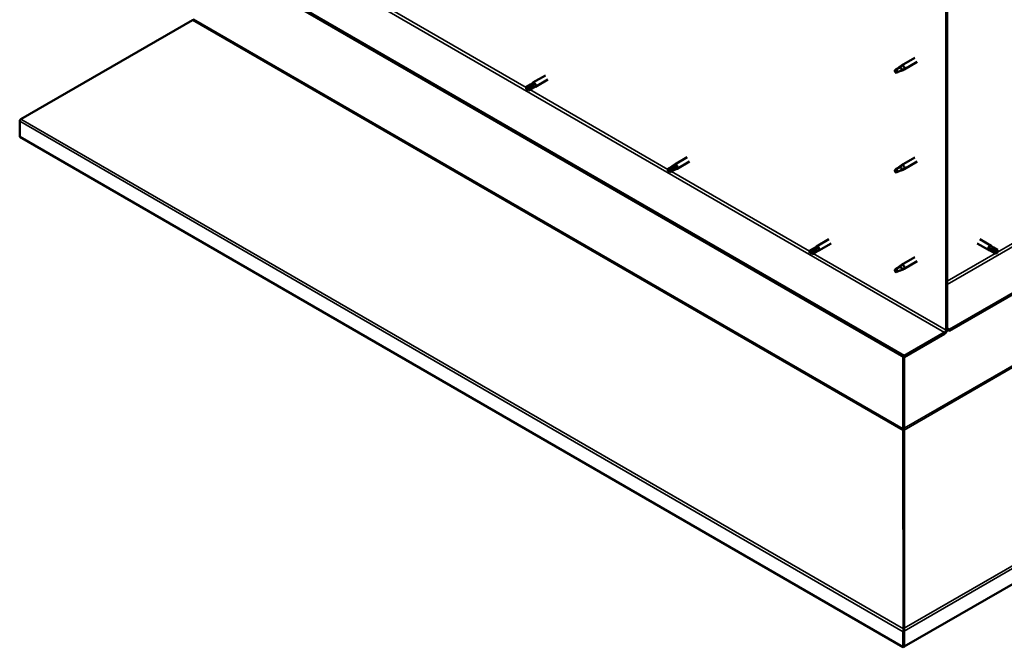
# Model space of a CAD drawing. Units: millimetres. Extents: x -6045 to 24056, y 3281 to 8837.
# Drawn here: x 21595 to 22571, y 3281 to 3903 of the extents above; entities that cross this region are included whole.
import ezdxf

# ---------------------------------------------------------------- set-up
doc = ezdxf.new("R2010")
doc.units = ezdxf.units.MM
doc.header["$LTSCALE"] = 25
doc.layers.add('Visible (ISO)', color=7, linetype='Continuous', lineweight=50)
doc.layers.add('Visible Narrow (ISO)', color=7, linetype='Continuous', lineweight=35)

msp = doc.modelspace()

# ---------------------------------------------------------------- linework, layer by layer
at = {"layer": 'Visible (ISO)'}
for p, q in [((23926.17, 4409.57), (22516.9, 3595.93)), ((22516.9, 3594.7), (23926.17, 4408.34)), ((24055.08, 4195.78), (22472.02, 3281.8)), ((22472, 3570), (21680.04, 4027.24)), ((21680.04, 4026.02), (22472, 3568.78)), ((22514.43, 3963.55), (22514.43, 3596.13)), ((22513.37, 3962.94), (22513.37, 3595.52)), ((21596.21, 3804.54), (21766.43, 3902.69)), ((22467.21, 3856.23), (22469.31, 3857.8)), ((22469.93, 3857.29), (22468.06, 3855.99)), ((22482.47, 3865.41), (22469.39, 3857.86)), ((22484.87, 3861.25), (22471.79, 3853.7)), ((22116.19, 3847.85), (22103.81, 3840.71)), ((22464, 3853.65), (22463.16, 3851.49)), ((22464, 3850.3), (22463.16, 3851.49)), ((22468.06, 3855.99), (22464, 3853.65)), ((22465.32, 3851.06), (22464, 3850.3)), ((22469.8, 3852.84), (22471.7, 3853.66)), ((22101.47, 3838.95), (22097.4, 3836.6)), ((22103.52, 3837.77), (22099.45, 3835.42)), ((22101.43, 3838.93), (22103.73, 3840.66)), ((22103.48, 3835.38), (22106.13, 3836.51)), ((22105.51, 3838.92), (22103.52, 3837.77)), ((22118.59, 3843.7), (22106.21, 3836.55)), ((22097.4, 3834.24), (22097.59, 3834.35)), ((22099.45, 3835.42), (22097.59, 3834.35)), ((22103.52, 3835.4), (22099.45, 3833.05)), ((21594.96, 3786.93), (21594.96, 3802.4)), ((22470.96, 3281.17), (21594.96, 3786.93)), ((22241.97, 3757.79), (22244.27, 3759.52)), ((22256.73, 3766.72), (22244.35, 3759.57)), ((22259.13, 3762.56), (22246.75, 3755.41)), ((22467.21, 3757.43), (22469.31, 3759.01)), ((22469.93, 3758.49), (22468.06, 3757.2)), ((22482.47, 3766.61), (22469.39, 3759.06)), ((22484.87, 3762.46), (22471.79, 3754.9)), ((22242, 3757.81), (22237.94, 3755.46)), ((22237.94, 3753.1), (22238.13, 3753.21)), ((22239.99, 3754.28), (22238.13, 3753.21)), ((22244.05, 3756.63), (22239.99, 3754.28)), ((22244.05, 3754.26), (22239.99, 3751.91)), ((22244.02, 3754.24), (22246.67, 3755.37)), ((22246.05, 3757.78), (22244.05, 3756.63)), ((22464, 3754.85), (22463.16, 3752.7)), ((22464, 3751.51), (22463.16, 3752.7)), ((22468.06, 3757.2), (22464, 3754.85)), ((22465.32, 3752.27), (22464, 3751.51)), ((22469.8, 3754.05), (22471.7, 3754.86)), ((22397.26, 3685.58), (22384.89, 3678.43)), ((22399.66, 3681.42), (22387.29, 3674.27)), ((22544.34, 3681.42), (22555.66, 3674.89)), ((22546.74, 3685.58), (22558.06, 3679.04)), ((22382.54, 3676.67), (22378.48, 3674.33)), ((22378.48, 3671.96), (22378.66, 3672.07)), ((22380.53, 3673.14), (22378.66, 3672.07)), ((22384.59, 3675.49), (22380.53, 3673.14)), ((22384.59, 3673.12), (22380.53, 3670.77)), ((22382.5, 3676.65), (22384.81, 3678.38)), ((22384.55, 3673.1), (22387.2, 3674.23)), ((22386.59, 3676.64), (22384.59, 3675.49)), ((22558.39, 3673.71), (22555.74, 3674.84)), ((22556.36, 3677.25), (22558.36, 3676.1)), ((22560.44, 3677.26), (22558.14, 3678.99)), ((22558.36, 3676.1), (22562.42, 3673.75)), ((22558.36, 3673.73), (22562.42, 3671.39)), ((22560.41, 3677.28), (22564.47, 3674.94)), ((22562.42, 3673.75), (22564.28, 3672.68)), ((22564.47, 3672.57), (22564.28, 3672.68)), ((22482.47, 3667.82), (22469.39, 3660.26)), ((22484.87, 3663.66), (22471.79, 3656.11)), ((22464, 3656.06), (22463.16, 3653.9)), ((22464, 3652.71), (22463.16, 3653.9)), ((22468.06, 3658.4), (22464, 3656.06)), ((22465.32, 3653.47), (22464, 3652.71)), ((22467.21, 3658.64), (22469.31, 3660.21)), ((22469.93, 3659.69), (22468.06, 3658.4)), ((22469.8, 3655.25), (22471.7, 3656.06)), ((22511.95, 3593.07), (22472, 3570)), ((22516.9, 3595.93), (22514.43, 3597.36)), ((22514.43, 3596.13), (22516.9, 3594.7)), ((22516.9, 3595.93), (22516.9, 3594.7)), ((22472, 3568.78), (22511.95, 3591.85)), ((22470.94, 3569.39), (22470.94, 3497.58)), ((22472, 3570), (22472, 3568.78)), ((22472, 3498.19), (22472, 3568.78)), ((22472, 3568.78), (22472, 3498.19)), ((22470.83, 3496.89), (22471.76, 3496.98)), ((22471.38, 3495.69), (22471.05, 3495.88)), ((22471.05, 3495.88), (22471.16, 3299.38)), ((22471.65, 3495.54), (22471.38, 3495.69)), ((22471.89, 3496.49), (22471.69, 3496.38)), ((22471.78, 3300), (22471.89, 3496.49)), ((22472.11, 3497.5), (22471.94, 3497.52)), ((22471.65, 3299.92), (22471.78, 3300)), ((22470.96, 3296.64), (22470.96, 3281.17)), ((22472.13, 3297.94), (22471.15, 3297.84)), ((22471.16, 3299.38), (22471.58, 3299.14)), ((22471.58, 3299.14), (22471.69, 3299.08)), ((22471.76, 3298.46), (22471.8, 3298.46)), ((22472.02, 3297.25), (22472.02, 3281.78)), ((22472.02, 3281.78), (22470.96, 3281.17))]:
    msp.add_line(p, q, dxfattribs=at)
for centre, major_axis, start_param, end_param in [((22470.59, 3855.78), (1.2, -2.08), 6.213805, 9.494158), ((22464, 3851.98), (1.02, -1.78), 3.861865, 5.497787), ((22464, 3851.98), (-1.02, 1.78), 3.861865, 5.497787), ((22468.06, 3854.32), (1.02, -1.78), 0.133634, 2.356194), ((22098.43, 3834.83), (-1.02, 1.78), 6.21806, 7.853982), ((22102.49, 3837.17), (-1.02, 1.78), 5.631421, 6.283185), ((22102.49, 3837.17), (1.02, -1.78), 0, 1.570796), ((22105.01, 3838.63), (1.2, -2.08), 6.213805, 9.494158), ((22098.43, 3834.83), (1.02, -1.78), 6.21806, 7.853982), ((21597.43, 3803.83), (-1.75, -3.03), 5.105088, 5.497787), ((22245.55, 3757.49), (1.2, -2.08), 6.213805, 9.494158), ((22470.59, 3756.98), (1.2, -2.08), 6.213805, 9.494158), ((22238.96, 3753.69), (-1.02, 1.78), 6.21806, 7.853982), ((22238.96, 3753.69), (1.02, -1.78), 6.21806, 7.853982), ((22243.03, 3756.04), (-1.02, 1.78), 5.631421, 6.283185), ((22243.03, 3756.04), (1.02, -1.78), 0, 1.570796), ((22464, 3753.18), (1.02, -1.78), 3.861865, 5.497787), ((22464, 3753.18), (-1.02, 1.78), 3.861865, 5.497787), ((22468.06, 3755.52), (1.02, -1.78), 0.133634, 2.356194), ((22379.5, 3672.55), (-1.02, 1.78), 6.21806, 7.853982), ((22379.5, 3672.55), (1.02, -1.78), 6.21806, 7.853982), ((22383.57, 3674.9), (-1.02, 1.78), 5.631421, 6.283185), ((22383.57, 3674.9), (1.02, -1.78), 0, 1.570796), ((22386.09, 3676.35), (1.2, -2.08), 6.213805, 9.494158), ((22556.86, 3676.97), (1.2, 2.08), 6.213805, 9.494158), ((22559.38, 3675.51), (-1.03, -1.78), 5.631421, 6.283185), ((22559.38, 3675.51), (1.02, 1.78), 0, 1.570796), ((22563.44, 3673.16), (-1.03, -1.78), 6.21806, 7.853982), ((22563.44, 3673.16), (1.03, 1.78), 6.21806, 7.853982), ((22464, 3654.38), (1.02, -1.78), 3.861865, 5.497787), ((22464, 3654.38), (-1.02, 1.78), 3.861865, 5.497787), ((22468.06, 3656.73), (1.02, -1.78), 0.133634, 2.356194), ((22470.59, 3658.19), (1.2, -2.08), 6.213805, 9.494158), ((22511.95, 3594.7), (-1.75, -3.03), 0.785398, 2.356194), ((22511.95, 3594.7), (-1, -1.73), 0.785398, 2.356194), ((22469.53, 3496.76), (1, 1.73), 5.105088, 5.497787), ((22469.53, 3496.76), (-1.75, -3.03), 2.058238, 2.356194), ((22473.42, 3497.37), (1, -1.73), 3.926991, 4.31969), ((22473.44, 3298.07), (1.75, 3.03), 1.963495, 2.356194), ((22469.51, 3298.68), (1.75, -3.03), 1.111021, 1.178097), ((22473.44, 3298.07), (-1, -1.73), 5.105088, 5.497787)]:
    msp.add_ellipse(centre, major_axis=major_axis, ratio=0.57735, start_param=start_param, end_param=end_param, dxfattribs=at)
for points, knots in [([(21767.26, 3903.1), (21767.14, 3903.03), (21767.01, 3902.96), (21766.73, 3902.82), (21766.59, 3902.76), (21766.43, 3902.69)], [0, 0, 0, 0, 0.0539846, 0.0539846, 0.1079692, 0.1079692, 0.1079692, 0.1079692]), ([(22466.91, 3856), (22467.12, 3856.16), (22467.33, 3856.32), (22467.84, 3856.68), (22468.14, 3856.87), (22468.75, 3857.19), (22469.12, 3857.33), (22469.51, 3857.38), (22469.61, 3857.38), (22469.79, 3857.35), (22469.87, 3857.32), (22469.93, 3857.29)], [0.9722954, 0.9722954, 0.9722954, 0.9722954, 1.054543, 1.054543, 1.1645704, 1.1645704, 1.2620554, 1.2620554, 1.289972, 1.289972, 1.3178886, 1.3178886, 1.3178886, 1.3178886]), ([(22462.55, 3852.92), (22462.79, 3853.07), (22463.03, 3853.23), (22463.8, 3853.76), (22464.34, 3854.15), (22465.43, 3854.96), (22465.98, 3855.37), (22466.67, 3855.84), (22466.79, 3855.92), (22466.91, 3856)], [1.0296095, 1.0296095, 1.0296095, 1.0296095, 1.1266468, 1.1266468, 1.3399415, 1.3399415, 1.5532361, 1.5532361, 1.5988171, 1.5988171, 1.5988171, 1.5988171]), ([(22465.45, 3851.03), (22465.68, 3851.15), (22465.92, 3851.27), (22466.68, 3851.62), (22467.19, 3851.84), (22468.16, 3852.22), (22468.61, 3852.38), (22469.07, 3852.57), (22469.14, 3852.61), (22469.22, 3852.64)], [1.0298299, 1.0298299, 1.0298299, 1.0298299, 1.1268672, 1.1268672, 1.3401618, 1.3401618, 1.5534565, 1.5534565, 1.5990374, 1.5990374, 1.5990374, 1.5990374]), ([(22469.22, 3852.64), (22469.37, 3852.69), (22469.52, 3852.74), (22469.71, 3852.8), (22469.75, 3852.82), (22469.8, 3852.84)], [0.9725494, 0.9725494, 0.9725494, 0.9725494, 1.0547969, 1.0547969, 1.0865436, 1.0865436, 1.0865436, 1.0865436]), ([(22097.47, 3836.64), (22097.72, 3836.78), (22097.97, 3836.92), (22098.8, 3837.39), (22099.39, 3837.71), (22100.62, 3838.32), (22101.24, 3838.6), (22102.02, 3838.86), (22102.16, 3838.91), (22102.3, 3838.95)], [1.0296095, 1.0296095, 1.0296095, 1.0296095, 1.1266468, 1.1266468, 1.3399415, 1.3399415, 1.5532361, 1.5532361, 1.5988171, 1.5988171, 1.5988171, 1.5988171]), ([(22102.3, 3838.95), (22102.54, 3839.05), (22102.79, 3839.14), (22103.38, 3839.31), (22103.72, 3839.39), (22104.4, 3839.44), (22104.78, 3839.42), (22105.16, 3839.26), (22105.25, 3839.21), (22105.4, 3839.08), (22105.47, 3839), (22105.51, 3838.92)], [0.9722954, 0.9722954, 0.9722954, 0.9722954, 1.054543, 1.054543, 1.1645704, 1.1645704, 1.2620554, 1.2620554, 1.289972, 1.289972, 1.3178886, 1.3178886, 1.3178886, 1.3178886]), ([(21596.21, 3804.54), (21596, 3804.39), (21595.81, 3804.24), (21595.46, 3803.92), (21595.3, 3803.76), (21595.15, 3803.61)], [0, 0, 0, 0, 0.078103, 0.078103, 0.156206, 0.156206, 0.156206, 0.156206]), ([(22466.91, 3757.21), (22467.12, 3757.37), (22467.33, 3757.53), (22467.84, 3757.88), (22468.14, 3758.08), (22468.75, 3758.39), (22469.12, 3758.54), (22469.51, 3758.58), (22469.61, 3758.58), (22469.79, 3758.56), (22469.87, 3758.53), (22469.93, 3758.49)], [0.9722954, 0.9722954, 0.9722954, 0.9722954, 1.054543, 1.054543, 1.1645704, 1.1645704, 1.2620554, 1.2620554, 1.289972, 1.289972, 1.3178886, 1.3178886, 1.3178886, 1.3178886]), ([(22238.01, 3755.5), (22238.25, 3755.64), (22238.51, 3755.78), (22239.33, 3756.25), (22239.93, 3756.57), (22241.15, 3757.18), (22241.78, 3757.46), (22242.56, 3757.72), (22242.7, 3757.77), (22242.83, 3757.81)], [1.0296095, 1.0296095, 1.0296095, 1.0296095, 1.1266468, 1.1266468, 1.3399415, 1.3399415, 1.5532361, 1.5532361, 1.5988171, 1.5988171, 1.5988171, 1.5988171]), ([(22242.83, 3757.81), (22243.08, 3757.91), (22243.33, 3758), (22243.91, 3758.17), (22244.26, 3758.25), (22244.93, 3758.3), (22245.32, 3758.28), (22245.7, 3758.12), (22245.79, 3758.07), (22245.94, 3757.94), (22246.01, 3757.86), (22246.05, 3757.78)], [0.9722954, 0.9722954, 0.9722954, 0.9722954, 1.054543, 1.054543, 1.1645704, 1.1645704, 1.2620554, 1.2620554, 1.289972, 1.289972, 1.3178886, 1.3178886, 1.3178886, 1.3178886]), ([(22462.55, 3754.12), (22462.79, 3754.27), (22463.03, 3754.43), (22463.8, 3754.96), (22464.34, 3755.36), (22465.43, 3756.16), (22465.98, 3756.58), (22466.67, 3757.04), (22466.79, 3757.13), (22466.91, 3757.21)], [1.0296095, 1.0296095, 1.0296095, 1.0296095, 1.1266468, 1.1266468, 1.3399415, 1.3399415, 1.5532361, 1.5532361, 1.5988171, 1.5988171, 1.5988171, 1.5988171]), ([(22465.45, 3752.23), (22465.68, 3752.36), (22465.92, 3752.47), (22466.68, 3752.83), (22467.19, 3753.04), (22468.16, 3753.42), (22468.61, 3753.59), (22469.07, 3753.78), (22469.14, 3753.81), (22469.22, 3753.84)], [1.0298299, 1.0298299, 1.0298299, 1.0298299, 1.1268672, 1.1268672, 1.3401618, 1.3401618, 1.5534565, 1.5534565, 1.5990374, 1.5990374, 1.5990374, 1.5990374]), ([(22469.22, 3753.84), (22469.37, 3753.89), (22469.52, 3753.94), (22469.71, 3754.01), (22469.75, 3754.03), (22469.8, 3754.05)], [0.9725494, 0.9725494, 0.9725494, 0.9725494, 1.0547969, 1.0547969, 1.0865436, 1.0865436, 1.0865436, 1.0865436]), ([(22378.55, 3674.36), (22378.79, 3674.5), (22379.04, 3674.64), (22379.87, 3675.11), (22380.47, 3675.43), (22381.69, 3676.04), (22382.32, 3676.32), (22383.1, 3676.58), (22383.23, 3676.63), (22383.37, 3676.67)], [1.0296095, 1.0296095, 1.0296095, 1.0296095, 1.1266468, 1.1266468, 1.3399415, 1.3399415, 1.5532361, 1.5532361, 1.5988171, 1.5988171, 1.5988171, 1.5988171]), ([(22383.37, 3676.67), (22383.62, 3676.77), (22383.86, 3676.86), (22384.45, 3677.03), (22384.79, 3677.11), (22385.47, 3677.16), (22385.86, 3677.14), (22386.24, 3676.98), (22386.32, 3676.93), (22386.48, 3676.8), (22386.54, 3676.72), (22386.59, 3676.64)], [0.9722954, 0.9722954, 0.9722954, 0.9722954, 1.054543, 1.054543, 1.1645704, 1.1645704, 1.2620554, 1.2620554, 1.289972, 1.289972, 1.3178886, 1.3178886, 1.3178886, 1.3178886]), ([(22557.94, 3674.46), (22557.73, 3674.62), (22557.53, 3674.79), (22557.09, 3675.21), (22556.85, 3675.46), (22556.46, 3676.02), (22556.29, 3676.37), (22556.24, 3676.78), (22556.24, 3676.88), (22556.28, 3677.08), (22556.31, 3677.17), (22556.36, 3677.25)], [0.9725494, 0.9725494, 0.9725494, 0.9725494, 1.0547969, 1.0547969, 1.1648244, 1.1648244, 1.2623094, 1.2623094, 1.290226, 1.290226, 1.3181426, 1.3181426, 1.3181426, 1.3181426]), ([(22562.35, 3671.43), (22562.11, 3671.57), (22561.86, 3671.72), (22561.04, 3672.2), (22560.46, 3672.56), (22559.33, 3673.31), (22558.77, 3673.72), (22558.15, 3674.26), (22558.05, 3674.36), (22557.94, 3674.46)], [1.0298299, 1.0298299, 1.0298299, 1.0298299, 1.1268672, 1.1268672, 1.3401618, 1.3401618, 1.5534565, 1.5534565, 1.5990374, 1.5990374, 1.5990374, 1.5990374]), ([(22462.55, 3655.33), (22462.79, 3655.48), (22463.03, 3655.64), (22463.8, 3656.17), (22464.34, 3656.56), (22465.43, 3657.37), (22465.98, 3657.78), (22466.67, 3658.25), (22466.79, 3658.33), (22466.91, 3658.41)], [1.0296095, 1.0296095, 1.0296095, 1.0296095, 1.1266468, 1.1266468, 1.3399415, 1.3399415, 1.5532361, 1.5532361, 1.5988171, 1.5988171, 1.5988171, 1.5988171]), ([(22465.45, 3653.44), (22465.68, 3653.56), (22465.92, 3653.68), (22466.68, 3654.03), (22467.19, 3654.25), (22468.16, 3654.63), (22468.61, 3654.79), (22469.07, 3654.98), (22469.14, 3655.01), (22469.22, 3655.05)], [1.0298299, 1.0298299, 1.0298299, 1.0298299, 1.1268672, 1.1268672, 1.3401618, 1.3401618, 1.5534565, 1.5534565, 1.5990374, 1.5990374, 1.5990374, 1.5990374]), ([(22466.91, 3658.41), (22467.12, 3658.57), (22467.33, 3658.73), (22467.84, 3659.09), (22468.14, 3659.28), (22468.75, 3659.6), (22469.12, 3659.74), (22469.51, 3659.78), (22469.61, 3659.79), (22469.79, 3659.76), (22469.87, 3659.73), (22469.93, 3659.69)], [0.9722954, 0.9722954, 0.9722954, 0.9722954, 1.054543, 1.054543, 1.1645704, 1.1645704, 1.2620554, 1.2620554, 1.289972, 1.289972, 1.3178886, 1.3178886, 1.3178886, 1.3178886]), ([(22469.22, 3655.05), (22469.37, 3655.1), (22469.52, 3655.14), (22469.71, 3655.21), (22469.75, 3655.23), (22469.8, 3655.25)], [0.9725494, 0.9725494, 0.9725494, 0.9725494, 1.0547969, 1.0547969, 1.0865436, 1.0865436, 1.0865436, 1.0865436]), ([(22471.05, 3495.88), (22471.03, 3496.05), (22471, 3496.21), (22470.93, 3496.55), (22470.89, 3496.72), (22470.83, 3496.89)], [0, 0, 0, 0, 0.0539846, 0.0539846, 0.1079692, 0.1079692, 0.1079692, 0.1079692]), ([(22472.11, 3497.5), (22472.06, 3497.33), (22472.02, 3497.16), (22471.94, 3496.82), (22471.92, 3496.66), (22471.89, 3496.49)], [0, 0, 0, 0, 0.0539846, 0.0539846, 0.1079692, 0.1079692, 0.1079692, 0.1079692]), ([(22471.78, 3300), (22471.81, 3299.75), (22471.83, 3299.49), (22471.83, 3298.98), (22471.82, 3298.72), (22471.8, 3298.46)], [0, 0, 0, 0, 0.078103, 0.078103, 0.156206, 0.156206, 0.156206, 0.156206]), ([(22471.15, 3297.84), (22471.12, 3298.1), (22471.11, 3298.36), (22471.12, 3298.88), (22471.14, 3299.13), (22471.16, 3299.38)], [0, 0, 0, 0, 0.078103, 0.078103, 0.156206, 0.156206, 0.156206, 0.156206])]:
    msp.add_open_spline(points, degree=3, knots=knots, dxfattribs=at)
for points in [[(22463.16, 3851.49), (22462.97, 3851.92), (22462.76, 3852.4), (22462.55, 3852.92)], [(22463.16, 3851.49), (22463.91, 3851.38), (22464.67, 3851.22), (22465.45, 3851.03)], [(22097.59, 3834.35), (22097.53, 3835.08), (22097.49, 3835.85), (22097.47, 3836.64)], [(22097.59, 3834.35), (22098.19, 3833.93), (22098.8, 3833.48), (22099.38, 3833.02)], [(22238.13, 3753.21), (22238.07, 3753.94), (22238.02, 3754.71), (22238.01, 3755.5)], [(22238.13, 3753.21), (22238.73, 3752.79), (22239.33, 3752.34), (22239.92, 3751.88)], [(22463.16, 3752.7), (22462.97, 3753.12), (22462.76, 3753.6), (22462.55, 3754.12)], [(22463.16, 3752.7), (22463.91, 3752.58), (22464.67, 3752.43), (22465.45, 3752.23)], [(22378.66, 3672.07), (22378.6, 3672.8), (22378.56, 3673.57), (22378.55, 3674.36)], [(22378.66, 3672.07), (22379.27, 3671.65), (22379.87, 3671.2), (22380.46, 3670.74)], [(22564.28, 3672.68), (22563.68, 3672.26), (22563.03, 3671.84), (22562.35, 3671.43)], [(22564.28, 3672.68), (22564.34, 3673.41), (22564.43, 3674.16), (22564.53, 3674.9)], [(22463.16, 3653.9), (22462.97, 3654.33), (22462.76, 3654.8), (22462.55, 3655.33)], [(22463.16, 3653.9), (22463.91, 3653.78), (22464.67, 3653.63), (22465.45, 3653.44)], [(22472.07, 3298.14), (22472.09, 3298.08), (22472.11, 3298.01), (22472.13, 3297.94)]]:
    msp.add_open_spline(points, degree=3, dxfattribs=at)
at = {"layer": 'Visible Narrow (ISO)'}
for p, q in [((22514.43, 3640.63), (23886.22, 4432.63)), ((23883.62, 4311.55), (22471.89, 3496.49)), ((22472, 3498.19), (23882.68, 4312.64)), ((22471.78, 3300), (24053.85, 4213.4)), ((24055.08, 4211.25), (22472.02, 3297.28)), ((21719.99, 4050.31), (22511.95, 3593.07)), ((21960.16, 3914.91), (22096.99, 3835.91)), ((22471.05, 3495.88), (21766.43, 3902.69)), ((21767.37, 3903.78), (22470.94, 3497.58)), ((22100.7, 3833.77), (22237.53, 3754.77)), ((22564.28, 3672.68), (22816.08, 3818.06)), ((22470.96, 3296.64), (21594.96, 3802.4)), ((21596.21, 3804.54), (22471.16, 3299.38)), ((22241.24, 3752.63), (22378.07, 3673.64)), ((22381.78, 3671.5), (22513.37, 3595.52)), ((22514.43, 3643.9), (22562.23, 3671.5)), ((22470.94, 3497.58), (22472, 3498.19)), ((22472.02, 3297.25), (22470.96, 3296.64))]:
    msp.add_line(p, q, dxfattribs=at)

doc.saveas('drawing.dxf')
